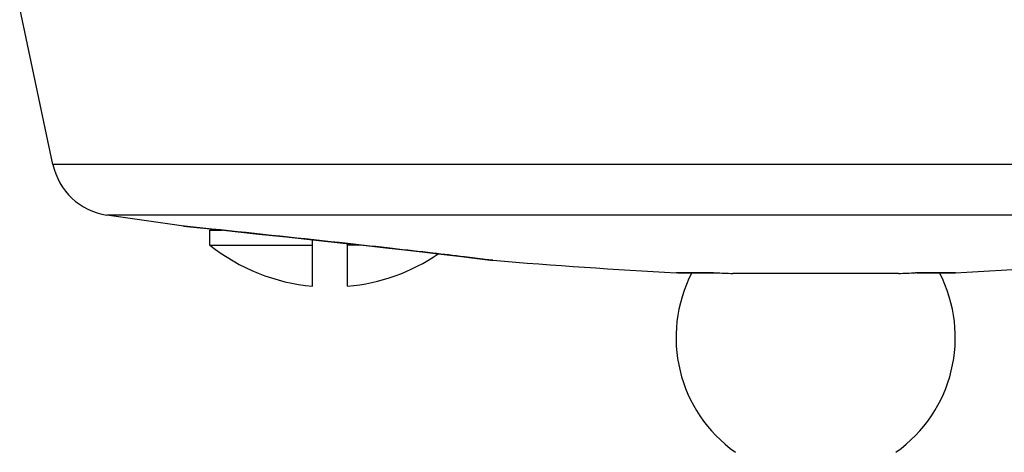
# Model space of a CAD drawing. Units: inches. Extents: x 0 to 11, y 0 to 8.5.
# Drawn here: x 3.4 to 5.4, y 4 to 4.9 of the extents above; entities that cross this region are included whole.
import ezdxf

# ---------------------------------------------------------------- set-up
doc = ezdxf.new("R2010")
doc.units = ezdxf.units.IN
doc.header["$LTSCALE"] = 0.605
doc.header["$MEASUREMENT"] = 0
doc.layers.add('ALL_ASSEMBLY_MEMBERS', color=7, linetype='CONTINUOUS')

msp = doc.modelspace()

# ---------------------------------------------------------------- linework, layer by layer
at = {"layer": 'ALL_ASSEMBLY_MEMBERS', "color": 7, "linetype": 'Continuous'}
for p, q in [((3.4691, 4.6072), (3.4027, 4.9194)), ((6.5163, 4.6072), (3.4691, 4.6072)), ((3.7258, 4.4842), (3.5769, 4.5056)), ((6.4085, 4.5056), (3.5769, 4.5056)), ((3.7262, 4.4842), (3.7258, 4.4842)), ((3.7866, 4.4779), (3.7258, 4.4842)), ((3.7301, 4.4837), (3.8035, 4.4761)), ((3.7827, 4.4757), (3.7848, 4.478)), ((3.7827, 4.4459), (3.7827, 4.4757)), ((3.7827, 4.4757), (3.8073, 4.4757)), ((3.8035, 4.4761), (3.8803, 4.468)), ((3.8803, 4.468), (3.9353, 4.4621)), ((3.7827, 4.4459), (3.9877, 4.4459)), ((3.9353, 4.4621), (3.9943, 4.4558)), ((3.9877, 4.3636), (3.9877, 4.4565)), ((3.9942, 4.4558), (4.0549, 4.4492)), ((4.0548, 4.4492), (4.0951, 4.4448)), ((4.0577, 4.3636), (4.0577, 4.4489)), ((4.0845, 4.4459), (4.0577, 4.4459)), ((4.0951, 4.4448), (4.1342, 4.4404)), ((4.1342, 4.4404), (4.1715, 4.4362)), ((4.1715, 4.4362), (4.2064, 4.4323)), ((4.2064, 4.4323), (4.2384, 4.4286)), ((4.2384, 4.4286), (4.2796, 4.4237)), ((4.2796, 4.4237), (4.3114, 4.4199)), ((4.3114, 4.4199), (4.3431, 4.4161)), ((4.3481, 4.4156), (4.3327, 4.4174)), ((4.3431, 4.4161), (4.3481, 4.4156)), ((4.3481, 4.4156), (4.348, 4.4156)), ((4.7885, 4.3907), (4.7137, 4.3907)), ((4.7158, 4.3906), (4.7137, 4.3907)), ((4.7173, 4.3906), (4.79, 4.3906)), ((4.7885, 4.3907), (4.793, 4.3905)), ((5.1582, 4.3893), (4.8272, 4.3893)), ((5.1969, 4.3907), (5.1924, 4.3905)), ((5.1954, 4.3906), (5.2696, 4.3906)), ((5.2717, 4.3907), (5.1969, 4.3907)), ((5.2696, 4.3906), (5.2717, 4.3907))]:
    msp.add_line(p, q, dxfattribs=at)
for centre, radius, start, end in [((3.5962, 4.6342), 0.13, 192, 261.4542), ((-2.2266, -53.1457), 57.9365, 83.772575, 84.04255), ((4.0227, 4.747), 0.385, 231.4369, 264.7841), ((4.0227, 4.747), 0.385, 275.2159, 304.167), ((5.3319, 16.1845), 11.81, 265.22173, 266.99982), ((4.6535, 16.1845), 11.81, 273.00018, 274.77827), ((4.9948, 4.2614), 0.281, 152.6116, 234.7152), ((5.0599, 11.4505), 7.065, 267.83497, 268.11267), ((4.9906, 4.2614), 0.281, 305.2848, 27.3884), ((4.9255, 11.4505), 7.065, 271.88733, 272.16503)]:
    msp.add_arc(centre, radius, start, end, dxfattribs=at)
msp.add_open_spline([(4.3328, 4.4174), (4.319, 4.4191), (4.284, 4.4233), (4.2223, 4.4306), (4.1445, 4.4394), (4.0879, 4.4457), (4.058, 4.4489)], degree=3, knots=[0, 0, 0, 0, 0.150591, 0.382161, 0.673806, 1, 1, 1, 1], dxfattribs=at)

doc.saveas('drawing.dxf')
